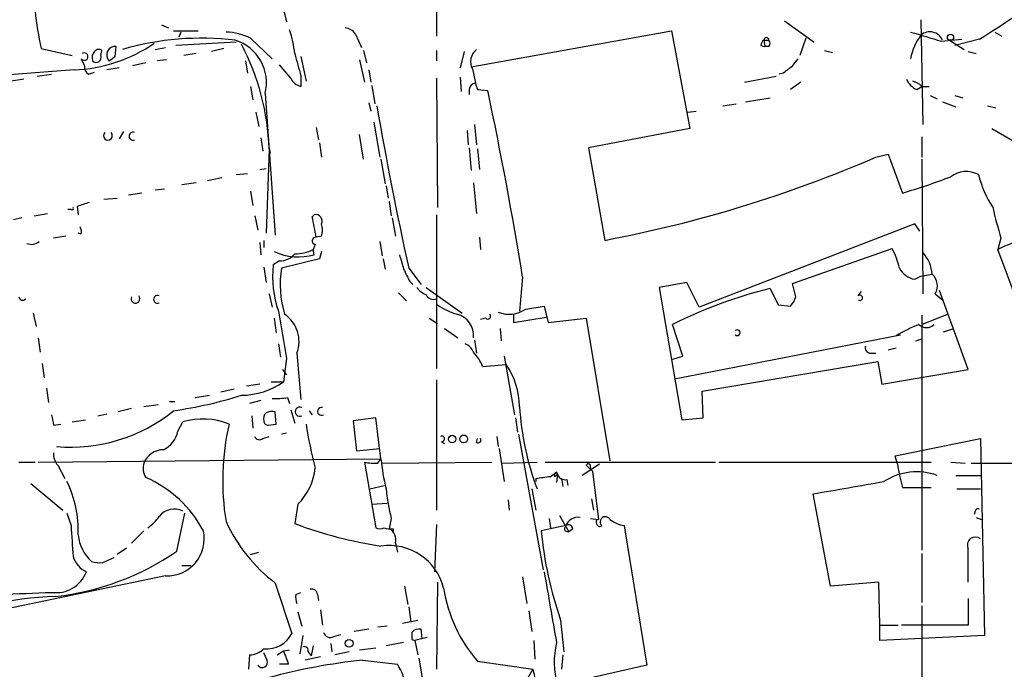
# Model space of a CAD drawing. Extents: x 3 to 894, y 10 to 879.
# Drawn here: x 215 to 296, y 518 to 571 of the extents above; entities that cross this region are included whole.
import ezdxf

# ---------------------------------------------------------------- set-up
doc = ezdxf.new("R2010")
doc.units = 0
doc.header["$MEASUREMENT"] = 0
doc.layers.add('MAIN', color=5, linetype='CONTINUOUS')

msp = doc.modelspace()

# ---------------------------------------------------------------- linework, layer by layer
at = {"layer": 'MAIN'}
for p, q in [((249.428, 578.4426), (249.428, 570.1453)), ((236.8127, 572.3466), (237.0667, 571.3306)), ((226.7373, 571.0766), (227.33, 570.8226)), ((278.13, 571.4153), (280.5853, 569.6373)), ((289.3907, 571.4999), (289.56, 562.8639)), ((227.7533, 570.5686), (229.7853, 570.5686)), ((228.346, 570.4839), (228.1767, 570.0606)), ((242.7393, 570.3146), (243.2473, 569.2139)), ((252.3067, 567.6053), (268.8167, 570.5686)), ((268.8167, 570.5686), (270.3407, 562.5253)), ((295.4867, 570.4839), (296.0793, 570.1453)), ((232.918, 569.6373), (227.9227, 569.3833)), ((234.1033, 569.9759), (235.8813, 568.2826)), ((276.1827, 569.3833), (276.5213, 569.2986)), ((276.4367, 569.8066), (276.5213, 569.2986)), ((276.4367, 569.8066), (276.86, 569.8066)), ((279.908, 569.9759), (279.4, 568.5366)), ((291.084, 569.7219), (292.7773, 569.8913)), ((291.7613, 569.8066), (292.9467, 569.0446)), ((294.2167, 569.8913), (292.1847, 569.3833)), ((216.8313, 569.1293), (219.3713, 568.5366)), ((221.742, 568.5366), (221.8267, 568.9599)), ((222.9273, 568.4519), (223.012, 569.2986)), ((226.2293, 569.0446), (227.076, 569.2139)), ((229.616, 568.7059), (228.6, 568.5366)), ((231.902, 569.1293), (230.886, 568.8753)), ((243.4167, 568.9599), (243.6707, 567.9439)), ((249.428, 568.9599), (249.428, 568.1133)), ((251.714, 568.8753), (251.3753, 567.5206)), ((276.86, 569.2986), (276.5213, 569.2986)), ((281.432, 568.9599), (282.1093, 568.7906)), ((293.2853, 568.8753), (293.9627, 568.7059)), ((220.1333, 568.2826), (220.3873, 567.6899)), ((225.4673, 567.9439), (224.3667, 567.6899)), ((227.1607, 568.1979), (226.3987, 568.1133)), ((233.68, 568.1133), (233.8493, 567.0973)), ((237.4053, 566.6739), (236.474, 567.7746)), ((238.252, 568.4519), (238.6753, 566.4199)), ((243.078, 568.1979), (243.5013, 566.3353)), ((219.5407, 567.3513), (213.868, 566.9279)), ((216.4927, 566.8433), (217.678, 567.0126)), ((220.726, 567.0126), (221.234, 567.1819)), ((223.266, 567.5206), (222.25, 567.3513)), ((243.84, 567.3513), (244.0093, 566.3353)), ((252.3913, 567.4359), (252.6453, 566.2506)), ((278.0453, 567.0973), (277.7067, 567.0126)), ((215.392, 566.5893), (214.376, 566.4199)), ((238.252, 566.8433), (238.252, 565.9966)), ((249.428, 566.6739), (249.5127, 556.0059)), ((251.3753, 566.7586), (251.46, 565.5733)), ((274.828, 566.3353), (277.4527, 566.8433)), ((279.4847, 566.3353), (278.638, 565.7426)), ((234.1033, 565.9966), (234.2727, 564.8959)), ((235.2887, 565.4039), (236.1353, 553.7199)), ((244.094, 566.0813), (244.348, 564.5573)), ((252.1373, 565.7426), (252.1373, 565.3193)), ((252.8147, 565.7426), (253.6613, 565.6579)), ((289.052, 565.7426), (289.4753, 565.9966)), ((289.4753, 565.9966), (290.068, 565.9966)), ((243.84, 564.6419), (244.0093, 563.9646)), ((273.05, 564.3879), (274.1507, 564.5573)), ((274.9127, 564.7266), (276.9447, 565.0653)), ((290.1527, 565.2346), (290.7453, 564.9806)), ((291.1687, 564.7266), (292.2693, 564.3033)), ((292.1847, 565.2346), (292.862, 565.0653)), ((234.5267, 563.8799), (234.7807, 562.6946)), ((270.1713, 563.8799), (270.8487, 563.9646)), ((294.894, 564.3879), (295.5713, 564.2186)), ((244.2633, 563.0333), (244.7713, 560.1546)), ((252.5607, 562.8639), (252.73, 561.1706)), ((223.6047, 562.2713), (223.266, 561.6786)), ((239.522, 562.6099), (239.6913, 561.5939)), ((251.968, 562.3559), (252.0527, 561.1706)), ((270.3407, 562.5253), (261.9587, 560.9166)), ((295.2327, 562.5253), (297.0107, 561.5093)), ((234.95, 561.7633), (235.1193, 560.6626)), ((239.776, 561.3399), (239.9453, 560.1546)), ((243.4167, 559.9853), (243.078, 562.0173)), ((289.4753, 561.8479), (289.4753, 560.1546)), ((235.6273, 560.8319), (235.3733, 553.8893)), ((235.6273, 560.9166), (235.712, 560.4933)), ((252.1373, 560.9166), (252.3067, 559.0539)), ((252.8147, 560.8319), (252.984, 559.1386)), ((261.9587, 560.9166), (263.3133, 553.2966)), ((285.6653, 560.1546), (286.6813, 560.4086)), ((286.6813, 560.4086), (287.8667, 557.1913)), ((244.856, 559.9853), (245.1947, 557.9533)), ((289.4753, 559.9853), (289.56, 548.8939)), ((232.918, 558.7153), (233.8493, 558.7999)), ((234.8653, 559.1386), (235.3733, 559.2233)), ((229.616, 558.0379), (228.4307, 557.8686)), ((231.7327, 558.4613), (230.5473, 558.2073)), ((252.476, 558.0379), (252.73, 555.4979)), ((225.1287, 557.1913), (224.028, 557.0219)), ((226.9913, 557.5299), (226.2293, 557.4453)), ((234.1033, 557.3606), (234.2727, 556.1753)), ((245.2793, 557.7839), (245.4487, 556.7679)), ((221.996, 556.6833), (223.0967, 556.7679)), ((245.5333, 556.5139), (245.7027, 555.3286)), ((219.2867, 555.8366), (219.0327, 555.8366)), ((219.7947, 556.0906), (219.8793, 555.4133)), ((215.2227, 555.1593), (214.5453, 554.9899)), ((216.2387, 555.3286), (217.3393, 555.4979)), ((234.442, 555.3286), (234.696, 554.1433)), ((239.1833, 555.2439), (239.3527, 555.4133)), ((245.7873, 555.1593), (246.0413, 553.6353)), ((249.428, 555.4133), (249.428, 542.7133)), ((288.8827, 554.6513), (271.1027, 547.7933)), ((289.306, 554.0586), (288.8827, 554.6513)), ((218.8633, 553.6353), (217.8473, 553.4659)), ((220.1333, 553.8046), (219.8793, 553.8893)), ((234.8653, 553.1273), (234.95, 552.1113)), ((235.204, 553.2966), (235.204, 552.7039)), ((239.9453, 553.6353), (239.522, 553.5506)), ((244.7713, 553.2119), (244.9407, 552.0266)), ((252.984, 553.5506), (253.0687, 552.5346)), ((295.9947, 553.4659), (295.7407, 552.5346)), ((239.4373, 552.9579), (239.268, 552.5346)), ((239.3527, 552.1113), (239.268, 552.5346)), ((239.9453, 552.3653), (239.776, 551.7726)), ((278.8073, 549.7406), (287.02, 552.6193)), ((236.474, 551.6033), (235.966, 551.2646)), ((239.776, 551.7726), (236.6433, 551.0106)), ((245.0253, 551.7726), (245.1947, 550.9259)), ((235.204, 551.0953), (235.3733, 549.8253)), ((247.142, 551.0106), (248.158, 549.6559)), ((247.2267, 549.9099), (247.4807, 549.6559)), ((256.54, 550.2486), (256.286, 547.4546)), ((288.8827, 550.0793), (289.3907, 550.3333)), ((289.3907, 550.3333), (290.322, 550.5026)), ((248.5813, 549.4019), (251.5447, 547.2853)), ((270.0867, 549.8253), (267.8007, 549.4019)), ((267.8007, 549.4019), (269.6633, 538.4799)), ((271.1027, 547.7933), (270.0867, 549.8253)), ((276.9447, 549.3173), (277.622, 547.9626)), ((279.0613, 548.6399), (278.8073, 549.7406)), ((284.226, 548.7246), (284.48, 549.0633)), ((293.2853, 542.6286), (290.9147, 549.1479)), ((235.6273, 548.8939), (235.8813, 547.7933)), ((246.2953, 548.9786), (246.9727, 548.3013)), ((290.576, 548.8939), (291.1687, 548.3859)), ((256.794, 547.6239), (258.318, 547.8779)), ((258.318, 547.8779), (258.6567, 546.5233)), ((277.622, 547.9626), (278.638, 547.8779)), ((216.154, 547.2853), (216.408, 546.1846)), ((236.0507, 546.8619), (236.22, 545.6766)), ((248.8353, 546.8619), (249.5127, 546.4386)), ((253.492, 546.8619), (253.0687, 546.7773)), ((255.778, 547.2006), (255.778, 546.5233)), ((255.778, 546.5233), (258.4873, 546.9466)), ((258.6567, 546.5233), (261.7893, 546.8619)), ((261.7893, 546.8619), (263.7367, 535.0933)), ((289.4753, 546.3539), (291.592, 547.2006)), ((289.4753, 547.1159), (289.4753, 527.7273)), ((250.1053, 546.0153), (251.206, 545.2533)), ((254.6773, 546.0153), (254.762, 544.9993)), ((269.748, 543.7293), (268.9013, 546.3539)), ((291.2533, 545.7613), (292.1, 546.0153)), ((216.5773, 545.2533), (216.7467, 544.0679)), ((252.5607, 545.0839), (252.73, 543.9833)), ((269.0707, 541.8666), (287.6973, 545.5073)), ((288.9673, 544.9993), (289.4753, 545.1686)), ((236.3893, 544.7453), (236.5587, 543.6446)), ((287.3587, 544.4066), (286.6813, 544.2373)), ((237.0667, 543.5599), (236.8127, 541.6126)), ((237.9133, 543.9833), (238.252, 540.1733)), ((255.016, 543.7293), (255.8627, 538.9033)), ((268.8167, 543.4753), (269.748, 543.7293)), ((285.242, 543.9833), (285.6653, 543.9833)), ((216.916, 543.1366), (217.0853, 541.9513)), ((236.728, 542.6286), (237.0667, 542.2053)), ((253.238, 542.8826), (255.1853, 543.0519)), ((271.3567, 540.8506), (285.8347, 543.3059)), ((285.8347, 543.3059), (286.1733, 541.4433)), ((286.1733, 541.4433), (293.2853, 542.6286)), ((249.428, 541.7819), (249.428, 531.0293)), ((217.2547, 541.1046), (217.424, 539.9193)), ((232.7487, 541.0199), (231.648, 540.7659)), ((234.8653, 541.4433), (233.7647, 541.2739)), ((235.7967, 541.6126), (236.8127, 541.6126)), ((229.5313, 540.3426), (230.7167, 540.5119)), ((237.1513, 540.3426), (237.3207, 539.8346)), ((271.4413, 538.6493), (271.3567, 540.8506)), ((224.282, 539.4113), (223.1813, 539.1573)), ((225.298, 539.5806), (226.4833, 539.7499)), ((227.4147, 540.0039), (227.838, 540.0039)), ((234.95, 540.0886), (234.0187, 539.8346)), ((237.4053, 539.3266), (237.744, 538.2259)), ((219.3713, 538.3106), (220.472, 538.4799)), ((221.488, 538.8186), (222.25, 538.9879)), ((234.188, 538.8186), (234.2727, 537.8026)), ((236.22, 538.1413), (236.1353, 539.1573)), ((238.9293, 539.2419), (239.1833, 538.9033)), ((244.4327, 538.6493), (242.57, 538.3953)), ((244.856, 535.2626), (244.4327, 538.6493)), ((255.9473, 538.6493), (256.1167, 537.4639)), ((269.6633, 538.4799), (271.4413, 538.6493)), ((217.8473, 538.0566), (218.44, 538.1413)), ((228.092, 537.5486), (228.5153, 538.3106)), ((235.5427, 538.0566), (236.22, 538.1413)), ((242.57, 538.3953), (242.824, 535.9399)), ((235.1193, 536.9559), (235.6273, 537.1253)), ((237.0667, 537.3793), (236.6433, 537.2946)), ((252.73, 536.6173), (252.8147, 536.9559)), ((254.4233, 537.1253), (254.508, 536.2786)), ((256.2013, 537.2946), (258.2333, 526.1186)), ((287.274, 535.5166), (294.3013, 536.9559)), ((294.3013, 536.9559), (294.64, 520.6999)), ((242.824, 535.9399), (244.7713, 536.1093)), ((249.8513, 536.7019), (250.1053, 536.5326)), ((254.5927, 536.1093), (255.016, 533.3999)), ((216.5773, 535.0086), (244.856, 535.2626)), ((244.602, 534.9239), (244.856, 535.2626)), ((287.4433, 534.9239), (287.274, 535.5166)), ((214.9687, 535.0086), (216.3233, 535.0086)), ((218.186, 534.7546), (218.7787, 533.6539)), ((243.5013, 535.0086), (244.4327, 529.5899)), ((244.9407, 534.9239), (254, 535.0086)), ((254.8467, 534.9239), (257.7253, 535.0086)), ((258.4027, 535.0086), (272.4573, 535.0086)), ((262.89, 534.8393), (261.4507, 533.9079)), ((261.7893, 534.7546), (262.2973, 534.2466)), ((262.128, 534.5853), (262.0433, 534.2466)), ((272.7113, 535.0086), (290.2373, 535.0086)), ((287.4433, 534.9239), (287.6127, 533.9079)), ((291.846, 535.0086), (293.0313, 534.9239)), ((293.5393, 534.9239), (297.942, 534.9239)), ((257.6407, 533.6539), (257.6407, 533.3999)), ((258.826, 533.8233), (259.334, 534.1619)), ((259.1647, 533.8233), (259.4187, 533.9926)), ((259.334, 534.1619), (259.4187, 533.9926)), ((259.4187, 533.9926), (259.334, 533.3153)), ((259.7573, 533.6539), (259.842, 532.9766)), ((262.2973, 534.2466), (262.8053, 530.2673)), ((287.6127, 533.9079), (287.8667, 532.8919)), ((292.2693, 533.9079), (294.3013, 533.9079)), ((215.9847, 533.2306), (218.6093, 531.0293)), ((243.9247, 532.8073), (245.11, 533.0613)), ((257.302, 532.8073), (257.6407, 531.0293)), ((260.1807, 533.5693), (260.2653, 533.0613)), ((287.8667, 532.8919), (290.2373, 532.8919)), ((292.354, 532.8073), (294.3013, 532.8073)), ((281.94, 524.7639), (280.5007, 532.3839)), ((237.998, 531.5373), (237.744, 529.9286)), ((244.094, 531.5373), (245.364, 531.6219)), ((255.3547, 531.8759), (255.4393, 531.0293)), ((262.2127, 531.9606), (262.382, 531.0293)), ((218.948, 530.7753), (219.2867, 529.7593)), ((228.0073, 527.6426), (228.6847, 530.7753)), ((245.7027, 530.3519), (245.5333, 529.5053)), ((258.7413, 530.3519), (258.826, 529.5899)), ((259.588, 530.6059), (260.35, 529.2513)), ((262.128, 530.3519), (262.8053, 530.2673)), ((293.878, 530.9446), (293.7933, 530.6906)), ((293.9627, 530.4366), (294.386, 530.2673)), ((249.428, 529.8439), (249.2587, 525.9493)), ((260.096, 529.7593), (258.064, 529.3359)), ((264.922, 529.7593), (265.0067, 529.2513)), ((225.298, 529.3359), (224.282, 528.3199)), ((245.872, 529.5053), (245.872, 529.2513)), ((260.0113, 529.3359), (260.35, 529.2513)), ((260.6887, 529.5053), (260.35, 529.2513)), ((265.0067, 529.2513), (266.7847, 518.2446)), ((246.0413, 528.3199), (246.2107, 527.5579)), ((221.9113, 526.7113), (222.8427, 527.1346)), ((223.8587, 527.8966), (223.0967, 527.3886)), ((234.1033, 527.3886), (234.7807, 527.5579)), ((289.4753, 527.4733), (289.4753, 523.4093)), ((228.4307, 526.4573), (229.1927, 526.4573)), ((227.076, 525.6106), (207.518, 521.5466)), ((256.54, 525.5259), (256.8787, 523.3246)), ((236.1353, 525.0179), (237.49, 520.8693)), ((246.8033, 524.7639), (247.0573, 523.2399)), ((249.5127, 525.1026), (249.428, 517.9059)), ((285.9193, 525.1026), (281.94, 524.7639)), ((286.004, 521.5466), (285.9193, 525.1026)), ((237.8287, 524.0866), (238.252, 524.2559)), ((239.6067, 524.0866), (239.6913, 523.5786)), ((247.142, 523.0706), (247.3113, 521.8006)), ((289.4753, 523.1553), (289.4753, 508.5926)), ((293.2853, 523.7479), (293.2853, 521.5466)), ((237.998, 522.6473), (238.3367, 521.4619)), ((239.8607, 522.8166), (240.03, 521.5466)), ((257.048, 522.7319), (257.302, 521.0386)), ((245.364, 521.4619), (244.602, 521.3773)), ((246.634, 521.7159), (247.904, 521.9699)), ((259.6727, 521.9699), (259.9267, 519.3453)), ((286.004, 521.5466), (287.528, 521.5466)), ((286.004, 520.2766), (286.004, 521.5466)), ((293.2853, 521.5466), (287.782, 521.5466)), ((238.4213, 520.6999), (238.1673, 519.1759)), ((240.9613, 520.6153), (241.554, 520.7846)), ((243.84, 521.2079), (242.6547, 521.0386)), ((247.396, 520.9539), (247.396, 520.3613)), ((248.2427, 520.4459), (248.158, 521.2079)), ((294.64, 520.6999), (286.004, 520.2766)), ((239.268, 519.8533), (239.0987, 519.0066)), ((240.7073, 520.0226), (240.792, 519.3453)), ((246.7187, 520.1073), (245.2793, 519.8533)), ((247.396, 520.3613), (247.65, 520.2766)), ((248.666, 520.5306), (247.65, 520.2766)), ((247.65, 520.2766), (247.904, 519.0913)), ((257.4713, 520.2766), (257.556, 518.7526)), ((234.0187, 519.0913), (233.934, 517.9059)), ((235.458, 518.6679), (235.204, 519.2606)), ((236.3047, 519.0913), (236.8127, 519.4299)), ((236.8127, 519.4299), (237.3207, 519.5146)), ((238.8447, 519.3453), (239.0987, 519.0066)), ((242.2313, 519.3453), (241.046, 519.0913)), ((243.078, 519.5146), (244.4327, 519.6839)), ((259.842, 519.0913), (259.7573, 517.9059)), ((237.236, 518.3293), (236.474, 518.3293)), ((239.8607, 518.9219), (238.5907, 518.6679)), ((243.332, 518.6679), (246.2107, 518.3293)), ((247.9887, 518.8373), (248.4967, 515.7893)), ((252.8147, 518.5833), (257.3867, 517.9059)), ((266.7847, 518.2446), (259.6727, 516.6359)), ((257.3867, 517.9059), (256.6247, 516.6359))]:
    msp.add_line(p, q, dxfattribs=at)
for centre, radius in [((291.8306, 570.053), 0.2558), ((250.7297, 536.9031), 0.3085), ((251.6716, 536.9137), 0.3224), ((242.2263, 520.0476), 0.3237)]:
    msp.add_circle(centre, radius, dxfattribs=at)
for centre, radius, start, end in [((244.6214, 575.3021), 28.4674, 179.984301, 192.52335), ((201.4881, 716.4138), 173.3996, 302.328187, 305.051912), ((231.8095, 565.1186), 5.3717, 64.721554, 87.206466), ((227.9315, 567.5927), 9.8754, 6.47237, 18.054428), ((241.808, 569.722), 1.1039, 32.469202, 85.599304), ((480.318, 1205.116), 662.9745, 253.186161, 253.4153391), ((292.9404, 567.5287), 4.4606, 142.730109, 170.269492), ((290.1234, 569.3618), 1.136, 23.050906, 130.165275), ((218.9954, 579.994), 12.6545, 272.469728, 304.399717), ((230.0473, 546.5621), 23.4109, 83.165343, 106.189494), ((231.7484, 566.3155), 3.6558, 345.560449, 72.736759), ((215.9026, 560.2312), 19.7339, 1.744358, 27.908682), ((276.7329, 569.341), 0.5518, 122.463229, 175.603684), ((276.6484, 569.8066), 0.2117, 0, 180), ((276.5215, 569.5526), 0.4232, 323.116564, 36.883436), ((220.3873, 568.4519), 0.3053, 213.684862, 123.684862), ((221.7209, 568.3673), 0.7037, 133.785044, 201.16028), ((221.3692, 568.3796), 0.4045, 221.171268, 22.837777), ((221.5688, 568.6482), 0.4046, 50.395708, 145.850351), ((222.932, 568.5977), 0.7055, 83.488498, 223.37425), ((703.6476, 694.7745), 482.6587, 195.141049, 195.370232), ((253.566, 568.0286), 1.3157, 129.448732, 206.773427), ((138.0233, 695.2826), 152.6261, 303.57027, 303.799453), ((448.2856, 440.9561), 211.6403, 143.014163, 143.243367), ((221.0646, 567.6053), 0.6826, 172.88019, 240.261365), ((405.3839, 398.0014), 211.6803, 126.752594, 126.981777), ((238.5627, 567.2529), 1.2941, 206.576931, 256.108716), ((252.6877, 565.7002), 0.552, 94.405074, 175.594926), ((379.7299, 608.3466), 133.8752, 198.327138, 198.556321), ((289.645, 567.1823), 1.557, 202.38634, 247.61366), ((288.3089, 564.7945), 1.675, 45.863544, 76.028469), ((-50.3656, 500.8873), 310.8498, 9.136944, 12.026627), ((534.2132, 614.2817), 293.9611, 189.772079, 192.429393), ((222.3347, 561.9326), 0.3592, 135, 45), ((224.398, 561.8903), 0.327, 65.026524, 294.966077), ((243.5496, 657.566), 106.1259, 280.732781, 293.381183), ((293.1214, 556.8438), 2.1269, 61.631191, 126.844576), ((272.0772, 610.097), 55.2116, 286.617529, 290.980805), ((303.6487, 561.2647), 9.8523, 194.996674, 212.260221), ((304.9751, 302.2677), 267.7345, 108.322042, 108.551232), ((219.3714, 555.9213), 0.1196, 225, 45), ((344.5238, 567.7686), 50.5929, 193.44413, 196.421521), ((-183.9915, 469.7184), 431.7308, 11.19665, 11.425823), ((239.4585, 554.8842), 0.5396, 334.432122, 101.30785), ((219.2021, 553.9741), 0.9465, 349.683783, 26.559637), ((238.5074, 554.1433), 1.525, 340.542042, 19.457958), ((216.027, 553.8896), 0.9287, 245.780693, 313.136918), ((239.4797, 553.2543), 0.2993, 81.875312, 261.859073), ((298.1675, 548.528), 4.6843, 90.687433, 121.203314), ((238.0422, 556.6644), 4.738, 245.144706, 286.057188), ((237.867, 555.2405), 3.0471, 267.686543, 297.3732), ((281.0028, 549.4888), 6.7828, 12.965302, 27.486093), ((287.452, 550.3249), 2.8755, 3.543024, 42.853664), ((7.2059, 442.1005), 308.9466, 18.624265, 20.943898), ((236.5345, 553.1309), 1.5288, 267.732008, 322.294302), ((542.8925, 636.1916), 308.2031, 195.831433, 196.060621), ((244.5595, 550.2908), 8.6485, 173.534924, 199.143913), ((245.3856, 549.68), 8.843, 171.345857, 196.282882), ((500.9725, 677.4178), 283.981, 206.45046, 206.679643), ((289.2266, 551.8798), 1.8331, 208.305625, 259.186605), ((289.4592, 549.542), 1.2912, 329.872602, 48.070178), ((249.3865, 550.6309), 1.9916, 218.103582, 246.153182), ((286.0124, 512.3079), 38.1041, 103.76688, 116.683539), ((215.3073, 548.7034), 0.3445, 190.621699, 317.493639), ((224.6072, 548.4804), 0.3622, 153.873555, 42.392867), ((226.43, 548.4283), 0.327, 65.026524, 294.966077), ((249.174, 549.0633), 0.6448, 203.197424, 293.197424), ((277.4359, 549.0443), 1.675, 315.863544, 346.028469), ((284.3636, 548.5552), 0.2182, 230.897224, 129.086218), ((1210.418, 714.8599), 988.3099, 189.7520889, 189.9812682), ((253.3106, 553.9011), 7.0491, 237.399515, 251.905879), ((255.4126, 549.6422), 2.4457, 248.292556, 304.389198), ((235.3945, 544.957), 2.7004, 338.864846, 56.185177), ((250.683, 545.4508), 1.8039, 353.714177, 75.937564), ((253.6614, 547.0313), 0.2394, 225, 45), ((274.2353, 545.6766), 0.2394, 225, 135), ((293.9211, 534.626), 12.6345, 111.837788, 121.292112), ((289.8563, 547.0174), 0.9184, 226.257349, 313.742651), ((251.5023, 543.7717), 1.0177, 16.919786, 73.067804), ((285.2608, 544.4442), 0.4613, 163.411395, 267.664214), ((250.1319, 541.7233), 3.3154, 20.46725, 45.00611), ((249.9502, 539.4818), 6.3366, 0.893394, 34.292208), ((233.2426, 546.8477), 6.3366, 270.89249, 304.292208), ((222.7166, 574.3319), 35.4496, 278.168251, 287.440338), ((236.22, 544.7431), 4.498, 265.681504, 281.949474), ((238.1627, 539.1573), 0.3807, 62.802244, 297.190879), ((239.9485, 539.1819), 0.3244, 75.449715, 300.818367), ((279.9731, 541.0744), 23.7342, 183.608514, 200.384653), ((429.4086, 580.7991), 215.8358, 191.192712, 191.421926), ((219.2388, 549.7743), 13.5436, 265.182149, 308.952429), ((230.1831, 532.8882), 5.6731, 67.814498, 107.09664), ((235.7965, 538.607), 0.6292, 132.268789, 199.661787), ((235.9239, 537.5891), 1.5824, 82.322568, 110.362373), ((252.6378, 533.4741), 20.8418, 167.05976, 189.322535), ((235.5004, 538.353), 0.2994, 171.878017, 278.121983), ((272.8456, 543.3931), 34.5715, 188.737695, 194.905187), ((226.0468, 537.9163), 2.078, 294.444868, 349.807858), ((234.8371, 537.2665), 0.4196, 199.665766, 312.257158), ((249.8796, 536.9277), 0.2276, 262.856246, 119.741759), ((252.857, 536.829), 0.2468, 239.040224, 30.93987), ((219.2236, 535.6649), 1.3804, 175.608298, 221.260899), ((226.9278, 534.2678), 1.7569, 90.688116, 158.072023), ((260.6597, 536.7231), 15.871, 185.279996, 194.283856), ((226.5685, 534.5006), 1.3392, 161.573169, 214.682165), ((234.5469, 535.0447), 4.9206, 314.53644, 353.65145), ((244.3058, 538.2685), 3.3577, 256.137165, 275.060949), ((261.9586, 534.6699), 0.1893, 333.462013, 153.421413), ((221.3909, 524.5942), 10.0118, 28.268779, 65.973594), ((215.8798, 830.0881), 299.3613, 278.018913, 278.248077), ((259.4185, 533.908), 0.2676, 108.407865, 198.455264), ((259.5569, 534.1676), 0.223, 181.464849, 231.701345), ((260.0214, 534.1801), 0.6312, 197.280921, 284.617437), ((289.0578, 529.201), 5.0003, 70.27642, 122.887587), ((210.6536, 529.3456), 9.2322, 357.837926, 26.04937), ((261.1029, 534.2717), 15.8912, 185.287395, 194.280219), ((29.4147, 1993.4319), 1482.466, 279.7512204, 279.9803969), ((223.5616, 532.5961), 3.6528, 304.616288, 325.389367), ((227.7957, 529.5643), 1.5566, 62.46535, 142.063357), ((261.1274, 529.3302), 1.1171, 82.080983, 157.410909), ((263.3557, 530.0697), 0.4292, 27.412843, 226.321685), ((294.0897, 530.9446), 0.2116, 53.124688, 180), ((854.3692, 570.8142), 636.4081, 183.6987384, 183.927922), ((244.4862, 535.8642), 13.6887, 204.91327, 232.40622), ((250.5153, 564.1823), 36.5571, 249.552312, 261.094391), ((244.7714, 530.2254), 0.7201, 241.943894, 298.049084), ((245.6602, 531.0717), 1.5806, 249.629778, 277.700518), ((260.4773, 529.4629), 0.483, 142.140624, 195.244715), ((260.3077, 529.4347), 0.3875, 10.497939, 123.11188), ((262.8053, 530.0556), 0.2117, 90, 216.875312), ((262.8899, 529.9497), 0.2548, 184.750569, 311.659678), ((265.3624, 532.4236), 2.7005, 232.986251, 260.614067), ((223.252, 529.3078), 3.387, 185.259979, 227.870828), ((227.2084, 528.6791), 3.0713, 267.529327, 12.347915), ((245.0464, 528.5951), 1.0322, 344.537986, 61.856008), ((290.329, 532.5237), 32.4221, 185.642543, 198.996641), ((293.878, 528.1647), 0.6505, 49.401572, 204.338988), ((245.544, 523.5117), 4.6059, 13.598456, 98.590677), ((215.5525, 545.7851), 22.0062, 276.429324, 304.469542), ((221.4668, 527.8501), 2.1074, 197.416954, 244.414975), ((-405.2146, 526.4996), 698.5013, 359.8854086, 0.1145914), ((221.6572, 529.0825), 2.3848, 253.502805, 276.116527), ((218.0541, 526.91), 2.6807, 261.934585, 338.999165), ((1719.3079, 777.0252), 1482.407, 189.751216, 189.9804016), ((218.944, 495.571), 28.3615, 91.873664, 114.507521), ((188.8241, 1192.7298), 669.0963, 272.1087771, 272.4715717), ((239.3951, 523.8748), 1.5806, 172.299482, 200.370222), ((239.1458, 524.0678), 0.4613, 2.335786, 106.600508), ((261.8311, 526.429), 11.952, 188.828678, 221.028448), ((235.43, 521.885), 2.2968, 264.353198, 333.754018), ((240.6649, 521.1019), 0.5698, 195.05579, 301.34662), ((247.9885, 520.4464), 0.7801, 77.451277, 139.41862), ((265.766, 518.5275), 6.6232, 166.200426, 196.594924), ((233.9003, 521.0044), 1.9168, 273.541466, 312.856217), ((230.4104, 516.3358), 7.1108, 16.28109, 25.793524), ((238.5201, 519.444), 0.3393, 343.087238, 106.928918), ((235.0594, 518.488), 0.4374, 213.813597, 24.291068), ((248.9764, 467.1114), 51.8646, 96.247853, 104.914886), ((241.5313, 515.4122), 5.5142, 350.681168, 31.939079), ((253.9846, 516.6848), 3.6146, 323.194459, 19.74435)]:
    msp.add_arc(centre, radius, start, end, dxfattribs=at)

doc.saveas('drawing.dxf')
